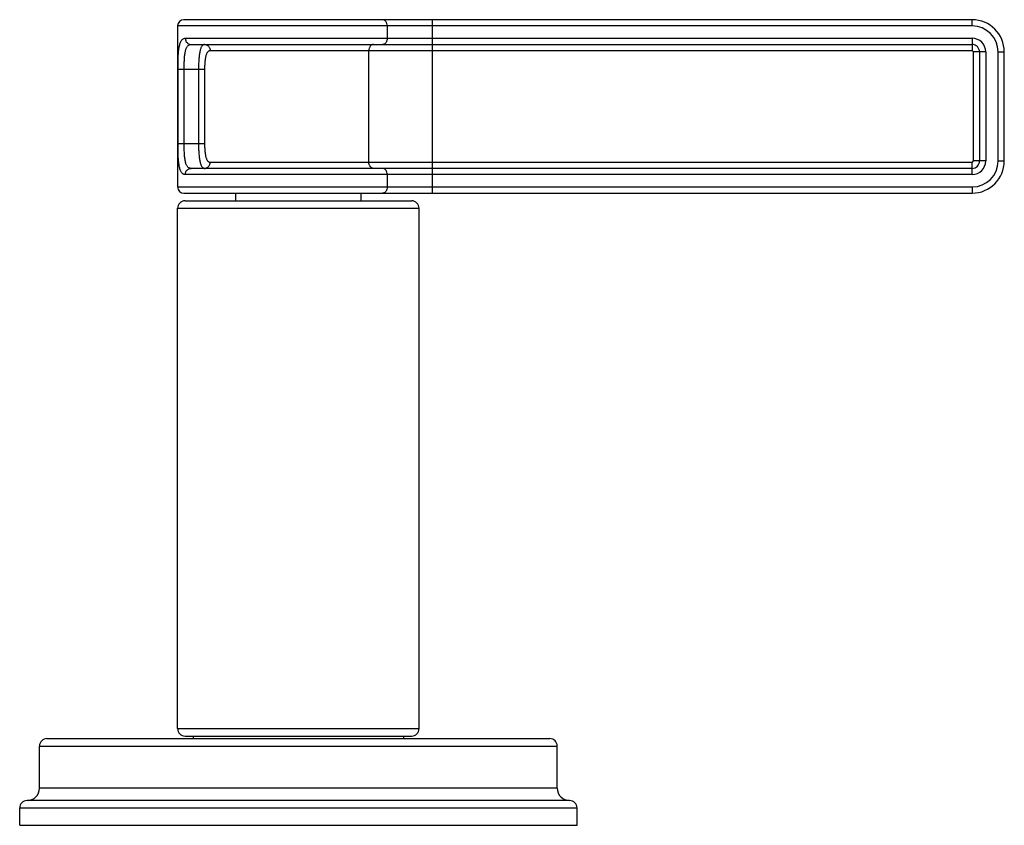
# Model space of a CAD drawing. Units: inches. Extents: x 0 to 21.9, y 4.4 to 14.1.
# Drawn here: x 9.7 to 13.7, y 4.4 to 7.7 of the extents above; entities that cross this region are included whole.
import ezdxf

# ---------------------------------------------------------------- set-up
doc = ezdxf.new("R2010")
doc.units = ezdxf.units.IN
doc.header["$LTSCALE"] = 1.21
doc.header["$MEASUREMENT"] = 0
doc.layers.get('0').update_dxf_attribs({"linetype": 'CONTINUOUS'})

msp = doc.modelspace()

# ---------------------------------------------------------------- linework, layer by layer
at = {"color": 9, "linetype": 'Continuous'}
for p, q in [((13.5202, 7.6449), (10.3127, 7.6449)), ((11.1586, 7.6449), (11.1586, 7.5949)), ((11.3423, 6.9699), (11.3423, 7.6699)), ((13.5202, 7.6449), (13.5202, 7.6699)), ((10.3438, 7.5949), (13.5202, 7.5949)), ((13.5202, 7.5949), (13.5202, 7.5449)), ((13.5202, 7.5449), (10.444, 7.5449)), ((11.085, 7.0949), (11.085, 7.5449)), ((13.5752, 7.5399), (13.5252, 7.5399)), ((13.5252, 7.0999), (13.5252, 7.5399)), ((13.5752, 7.5399), (13.5752, 7.0999)), ((13.6252, 7.5399), (13.6502, 7.5399)), ((13.6252, 7.0999), (13.6252, 7.5399)), ((10.3143, 7.4699), (10.4215, 7.4699)), ((10.3143, 7.1699), (10.3143, 7.4699)), ((10.3392, 7.1699), (10.3392, 7.4699)), ((10.3971, 7.4699), (10.3971, 7.1699)), ((10.4215, 7.4699), (10.4215, 7.1699)), ((10.3143, 7.1699), (10.4215, 7.1699)), ((10.444, 7.0949), (13.5202, 7.0949)), ((13.5202, 7.0449), (13.5202, 7.0949)), ((13.5752, 7.0999), (13.5252, 7.0999)), ((13.6252, 7.0999), (13.6502, 7.0999)), ((13.5202, 7.0449), (10.3438, 7.0449)), ((11.1586, 7.0449), (11.1586, 6.9949)), ((10.3127, 6.9949), (13.5202, 6.9949)), ((13.5202, 6.9949), (13.5202, 6.9699)), ((10.3127, 6.9089), (11.2877, 6.9089)), ((10.3127, 4.8089), (11.2877, 4.8089)), ((9.7552, 4.7389), (11.8452, 4.7389)), ((11.8452, 4.5689), (9.7552, 4.5689)), ((9.6752, 4.4889), (11.9252, 4.4889))]:
    msp.add_line(p, q, dxfattribs=at)
at = {"color": 7, "linetype": 'Continuous'}
for p, q in [((10.3127, 7.6449), (10.3127, 6.9949)), ((13.5202, 7.6699), (10.3377, 7.6699)), ((10.3672, 7.5699), (13.5202, 7.5699)), ((13.5502, 7.5399), (13.5502, 7.0999)), ((13.6502, 7.0999), (13.6502, 7.5399)), ((13.5202, 7.0699), (10.3672, 7.0699)), ((10.3377, 6.9699), (13.5202, 6.9699)), ((10.5472, 6.9389), (10.5472, 6.9699)), ((11.0532, 6.9389), (11.0532, 6.9699)), ((10.3427, 6.9389), (11.2577, 6.9389)), ((10.3127, 4.8089), (10.3127, 6.9089)), ((11.2877, 4.8089), (11.2877, 6.9089)), ((10.3427, 4.7789), (11.2577, 4.7789)), ((10.3752, 4.7789), (10.3752, 4.7689)), ((11.2252, 4.7789), (11.2252, 4.7689)), ((9.7552, 4.5689), (9.7552, 4.7389)), ((9.7852, 4.7689), (11.8152, 4.7689)), ((11.8452, 4.5689), (11.8452, 4.7389)), ((11.8952, 4.5189), (9.7052, 4.5189)), ((9.6752, 4.4189), (9.6752, 4.4889)), ((11.9252, 4.4189), (11.9252, 4.4889)), ((9.6752, 4.4189), (11.9252, 4.4189))]:
    msp.add_line(p, q, dxfattribs=at)
for centre, radius, start, end in [((10.3377, 7.6449), 0.025, 90, 180), ((13.5202, 7.5399), 0.13, 0, 90), ((13.5202, 7.5399), 0.03, 0, 90), ((13.5202, 7.0999), 0.13, 270, 360), ((13.5202, 7.0999), 0.03, 270, 360), ((10.3377, 6.9949), 0.025, 180, 270), ((10.3427, 6.9089), 0.03, 90, 180), ((11.2577, 6.9089), 0.03, 0, 90), ((10.3427, 4.8089), 0.03, 180, 270), ((11.2577, 4.8089), 0.03, 270, 360), ((9.7852, 4.7389), 0.03, 90, 180), ((11.8152, 4.7389), 0.03, 0, 90), ((9.7052, 4.5689), 0.05, 270, 360), ((11.8952, 4.5689), 0.05, 180, 270), ((9.7052, 4.4889), 0.03, 90, 180), ((11.8952, 4.4889), 0.03, 0, 90)]:
    msp.add_arc(centre, radius, start, end, dxfattribs=at)
at = {"color": 9, "linetype": 'Continuous'}
for centre, radius, start, end in [((13.5202, 7.5399), 0.105, 0, 90), ((13.5202, 7.5399), 0.055, 0, 90), ((13.5202, 7.5399), 0.005, 0, 90), ((13.5202, 7.0999), 0.105, 270, 360), ((13.5202, 7.0999), 0.055, 270, 360), ((13.5202, 7.0999), 0.005, 270, 360)]:
    msp.add_arc(centre, radius, start, end, dxfattribs=at)
for points, knots in [([(11.1586, 7.6449), (11.1586, 7.6481), (11.1579, 7.653), (11.1556, 7.6588), (11.1533, 7.6626), (11.1505, 7.6658), (11.1473, 7.6681), (11.1438, 7.6696), (11.1414, 7.6699), (11.1402, 7.6699)], [0, 0, 0, 0, 0.282851, 0.418664, 0.548093, 0.67019, 0.785081, 0.894221, 1, 1, 1, 1]), ([(10.3143, 7.4699), (10.3143, 7.4784), (10.3144, 7.491), (10.3148, 7.5076), (10.3153, 7.5194), (10.3159, 7.5307), (10.3167, 7.5414), (10.3179, 7.5512), (10.3192, 7.5602), (10.321, 7.5682), (10.323, 7.5753), (10.3255, 7.5813), (10.3283, 7.5863), (10.3316, 7.5902), (10.3353, 7.5929), (10.3394, 7.5946), (10.3423, 7.5949), (10.3438, 7.5949)], [0, 0, 0, 0, 0.18621, 0.276618, 0.363869, 0.447057, 0.525352, 0.598079, 0.664703, 0.724885, 0.778509, 0.825738, 0.867094, 0.903528, 0.936526, 0.968014, 1, 1, 1, 1]), ([(10.3438, 7.5949), (10.3438, 7.5933), (10.3441, 7.59), (10.3454, 7.5853), (10.3476, 7.581), (10.3505, 7.5772), (10.3541, 7.574), (10.3581, 7.5717), (10.3626, 7.5702), (10.3656, 7.5699), (10.3672, 7.5699)], [0, 0, 0, 0, 0.128965, 0.257431, 0.384705, 0.510544, 0.634779, 0.757483, 0.879104, 1, 1, 1, 1]), ([(11.1586, 7.5949), (11.1586, 7.5917), (11.1579, 7.5869), (11.1556, 7.581), (11.1533, 7.5772), (11.1505, 7.5741), (11.1473, 7.5717), (11.1438, 7.5703), (11.1414, 7.5699), (11.1402, 7.5699)], [0, 0, 0, 0, 0.282851, 0.418664, 0.548093, 0.67019, 0.785081, 0.894221, 1, 1, 1, 1]), ([(10.3392, 7.4699), (10.3392, 7.4766), (10.3393, 7.4896), (10.3399, 7.5057), (10.3407, 7.518), (10.3415, 7.5265), (10.3425, 7.5344), (10.3438, 7.5417), (10.3454, 7.5482), (10.3474, 7.554), (10.3497, 7.5589), (10.3524, 7.5629), (10.3556, 7.5661), (10.3591, 7.5684), (10.3631, 7.5697), (10.3658, 7.5699), (10.3672, 7.5699)], [0, 0, 0, 0, 0.178702, 0.350199, 0.431092, 0.507705, 0.579336, 0.645439, 0.705628, 0.759792, 0.808125, 0.851271, 0.890344, 0.92695, 0.962938, 1, 1, 1, 1]), ([(10.421, 7.5699), (10.42, 7.5699), (10.418, 7.5696), (10.4151, 7.5682), (10.4124, 7.5658), (10.41, 7.5625), (10.4078, 7.5584), (10.4058, 7.5534), (10.4041, 7.5477), (10.4025, 7.5411), (10.4012, 7.5339), (10.4001, 7.526), (10.3991, 7.5175), (10.3981, 7.5054), (10.3973, 7.4895), (10.3971, 7.4765), (10.3971, 7.4699)], [0, 0, 0, 0, 0.02784, 0.056767, 0.08894, 0.125983, 0.16891, 0.218209, 0.274033, 0.336246, 0.40454, 0.478431, 0.557328, 0.640516, 0.816635, 1, 1, 1, 1]), ([(10.421, 7.5699), (10.4226, 7.5699), (10.4256, 7.5696), (10.4299, 7.5682), (10.4339, 7.5658), (10.4374, 7.5627), (10.4403, 7.5589), (10.4424, 7.5545), (10.4437, 7.5498), (10.444, 7.5466), (10.444, 7.5449)], [0, 0, 0, 0, 0.119748, 0.240405, 0.36248, 0.48651, 0.612594, 0.740514, 0.869928, 1, 1, 1, 1]), ([(11.1034, 7.5699), (11.1022, 7.5699), (11.0998, 7.5696), (11.0963, 7.5681), (11.0931, 7.5658), (11.0903, 7.5626), (11.088, 7.5588), (11.0857, 7.553), (11.085, 7.5481), (11.085, 7.5449)], [0, 0, 0, 0, 0.105779, 0.214919, 0.32981, 0.451907, 0.581336, 0.717149, 1, 1, 1, 1]), ([(10.444, 7.5449), (10.4431, 7.5449), (10.4412, 7.5447), (10.4384, 7.5436), (10.4359, 7.5418), (10.4336, 7.5393), (10.4315, 7.5361), (10.4296, 7.5323), (10.428, 7.5279), (10.4265, 7.5229), (10.4253, 7.5174), (10.4242, 7.5115), (10.4234, 7.5051), (10.4224, 7.4961), (10.4217, 7.4843), (10.4215, 7.4748), (10.4215, 7.4699)], [0, 0, 0, 0, 0.03401, 0.068354, 0.104863, 0.145131, 0.1903, 0.241013, 0.297483, 0.359638, 0.427151, 0.499556, 0.576253, 0.656574, 0.825357, 1, 1, 1, 1]), ([(10.3438, 7.0449), (10.3423, 7.0449), (10.3394, 7.0452), (10.3353, 7.0469), (10.3316, 7.0497), (10.3283, 7.0536), (10.3255, 7.0585), (10.323, 7.0645), (10.321, 7.0716), (10.3192, 7.0796), (10.3179, 7.0886), (10.3167, 7.0985), (10.3159, 7.1091), (10.3153, 7.1204), (10.3148, 7.1323), (10.3144, 7.1488), (10.3143, 7.1614), (10.3143, 7.1699)], [0, 0, 0, 0, 0.031987, 0.063474, 0.096472, 0.132905, 0.17426, 0.22149, 0.275116, 0.335299, 0.401923, 0.47465, 0.552946, 0.636134, 0.723384, 0.813792, 1, 1, 1, 1]), ([(10.3672, 7.0699), (10.3658, 7.0699), (10.3631, 7.0702), (10.3591, 7.0715), (10.3556, 7.0737), (10.3524, 7.0769), (10.3497, 7.081), (10.3474, 7.0859), (10.3454, 7.0916), (10.3438, 7.0982), (10.3425, 7.1054), (10.3415, 7.1134), (10.3407, 7.1219), (10.3399, 7.1341), (10.3393, 7.1502), (10.3392, 7.1633), (10.3392, 7.1699)], [0, 0, 0, 0, 0.037062, 0.07305, 0.109656, 0.148729, 0.191876, 0.240209, 0.294373, 0.354562, 0.420665, 0.492296, 0.568909, 0.649802, 0.821299, 1, 1, 1, 1]), ([(10.3971, 7.1699), (10.3971, 7.1633), (10.3973, 7.1504), (10.3981, 7.1344), (10.3991, 7.1223), (10.4001, 7.1138), (10.4012, 7.106), (10.4025, 7.0987), (10.4041, 7.0922), (10.4058, 7.0864), (10.4078, 7.0814), (10.41, 7.0773), (10.4124, 7.0741), (10.4151, 7.0717), (10.418, 7.0702), (10.42, 7.0699), (10.421, 7.0699)], [0, 0, 0, 0, 0.183365, 0.359483, 0.442672, 0.521569, 0.595459, 0.663753, 0.725966, 0.78179, 0.831089, 0.874017, 0.91106, 0.943233, 0.97216, 1, 1, 1, 1]), ([(10.4215, 7.1699), (10.4215, 7.1651), (10.4217, 7.1555), (10.4224, 7.1437), (10.4234, 7.1347), (10.4242, 7.1284), (10.4253, 7.1224), (10.4265, 7.1169), (10.428, 7.112), (10.4296, 7.1075), (10.4315, 7.1037), (10.4336, 7.1006), (10.4359, 7.098), (10.4384, 7.0962), (10.4412, 7.0951), (10.4431, 7.0949), (10.444, 7.0949)], [0, 0, 0, 0, 0.174643, 0.343425, 0.423747, 0.500443, 0.572849, 0.640362, 0.702518, 0.758987, 0.8097, 0.854868, 0.895136, 0.931645, 0.96599, 1, 1, 1, 1]), ([(10.421, 7.0699), (10.4226, 7.0699), (10.4256, 7.0702), (10.4299, 7.0717), (10.4339, 7.074), (10.4374, 7.0772), (10.4403, 7.081), (10.4424, 7.0853), (10.4437, 7.09), (10.444, 7.0933), (10.444, 7.0949)], [0, 0, 0, 0, 0.119749, 0.240405, 0.362481, 0.486511, 0.612595, 0.740514, 0.869928, 1, 1, 1, 1]), ([(11.1034, 7.0699), (11.1022, 7.0699), (11.0998, 7.0703), (11.0963, 7.0717), (11.0931, 7.0741), (11.0903, 7.0772), (11.088, 7.081), (11.0857, 7.0869), (11.085, 7.0917), (11.085, 7.0949)], [0, 0, 0, 0, 0.105779, 0.214919, 0.32981, 0.451907, 0.581336, 0.717149, 1, 1, 1, 1]), ([(10.3438, 7.0449), (10.3438, 7.0466), (10.3441, 7.0498), (10.3454, 7.0545), (10.3476, 7.0589), (10.3505, 7.0627), (10.3541, 7.0658), (10.3581, 7.0682), (10.3626, 7.0696), (10.3656, 7.0699), (10.3672, 7.0699)], [0, 0, 0, 0, 0.128965, 0.257431, 0.384705, 0.510544, 0.634778, 0.757483, 0.879104, 1, 1, 1, 1]), ([(11.1586, 7.0449), (11.1586, 7.0481), (11.1579, 7.053), (11.1556, 7.0588), (11.1533, 7.0626), (11.1505, 7.0658), (11.1473, 7.0681), (11.1438, 7.0696), (11.1414, 7.0699), (11.1402, 7.0699)], [0, 0, 0, 0, 0.282851, 0.418664, 0.548093, 0.67019, 0.785081, 0.894221, 1, 1, 1, 1]), ([(11.1586, 6.9949), (11.1586, 6.9917), (11.1579, 6.9869), (11.1556, 6.981), (11.1533, 6.9772), (11.1505, 6.9741), (11.1473, 6.9717), (11.1438, 6.9703), (11.1414, 6.9699), (11.1402, 6.9699)], [0, 0, 0, 0, 0.282851, 0.418664, 0.548093, 0.67019, 0.785081, 0.894221, 1, 1, 1, 1])]:
    msp.add_open_spline(points, degree=3, knots=knots, dxfattribs=at)

doc.saveas('drawing.dxf')
